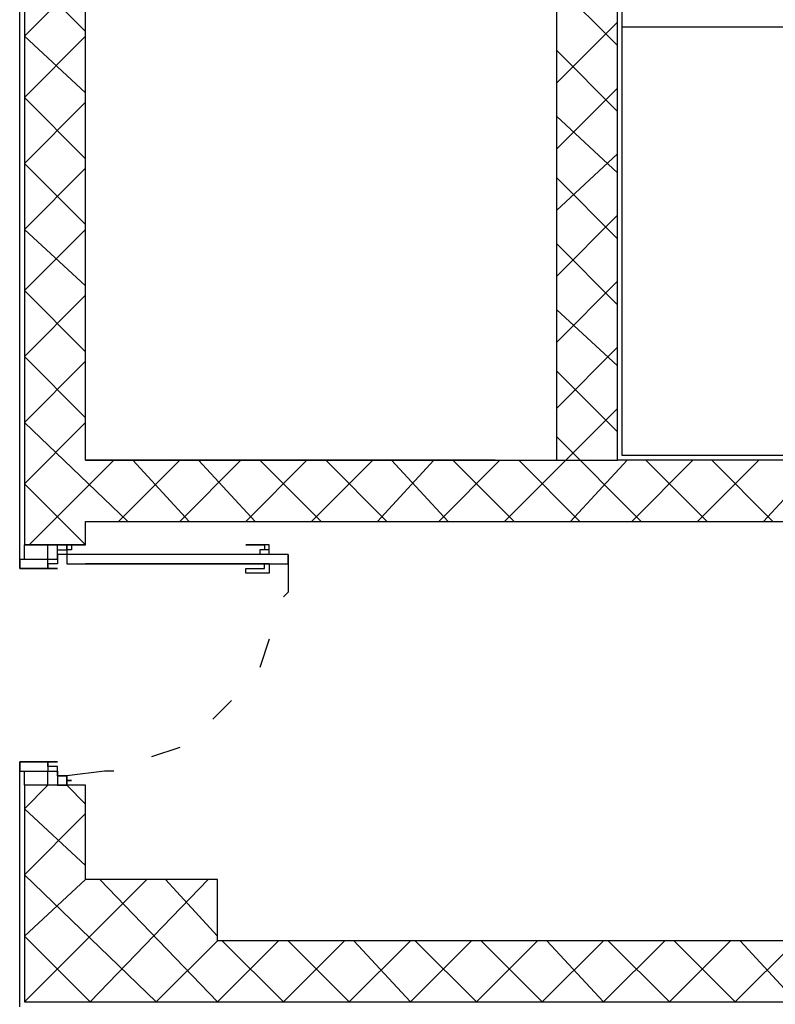
# Model space of a CAD drawing. Units: millimetres. Extents: x -29250 to 252046, y -27835 to 103911.
# Drawn here: x 251939 to 251943, y 103858 to 103862 of the extents above; entities that cross this region are included whole.
import ezdxf

# ---------------------------------------------------------------- set-up
doc = ezdxf.new("R2010")
doc.units = ezdxf.units.MM
doc.header["$LTSCALE"] = 10
doc.layers.add('P', color=250, linetype='Continuous')

msp = doc.modelspace()

# ---------------------------------------------------------------- linework, layer by layer
at = {"layer": 'P', "color": 4, "linetype": 'Continuous'}
for points in [[(251939.3216, 103859.7594), (251939.3216, 103868.3594)], [(251939.3416, 103868.3194), (251939.3416, 103860.3794)], [(251948.5016, 103868.3194), (251948.5016, 103860.1794), (251941.8616, 103860.1794)], [(251941.6016, 103868.0794), (251941.6016, 103860.1794)], [(251939.6016, 103860.1794), (251939.6016, 103867.5194)], [(251941.8616, 103860.1794), (251941.8616, 103865.6994)], [(251941.8816, 103860.1994), (251941.8816, 103865.6794)], [(251939.6016, 103861.9994), (251939.3416, 103862.2594)], [(251939.3416, 103861.9794), (251939.6016, 103862.2394)], [(251941.8616, 103861.9394), (251941.6016, 103862.1994)], [(251941.6016, 103861.7794), (251941.8616, 103862.0394)], [(251941.8816, 103862.0194), (251943.4016, 103862.0194)], [(251939.3416, 103861.7194), (251939.6016, 103861.9794)], [(251939.6016, 103861.7394), (251939.3416, 103861.9794)], [(251941.8616, 103861.6594), (251941.6016, 103861.9194)], [(251941.6016, 103861.4994), (251941.8616, 103861.7594)], [(251939.6016, 103861.4594), (251939.3416, 103861.7194)], [(251939.3416, 103861.4394), (251939.6016, 103861.6994)], [(251941.8616, 103861.3994), (251941.6016, 103861.6394)], [(251941.6016, 103861.2394), (251941.8616, 103861.4794)], [(251939.6016, 103861.1794), (251939.3416, 103861.4394)], [(251939.3416, 103861.1594), (251939.6016, 103861.4194)], [(251941.8616, 103861.1194), (251941.6016, 103861.3794)], [(251941.6016, 103860.9594), (251941.8616, 103861.2194)], [(251939.3416, 103860.8994), (251939.6016, 103861.1594)], [(251939.6016, 103860.9194), (251939.3416, 103861.1594)], [(251941.8616, 103860.8394), (251941.6016, 103861.0994)], [(251941.6016, 103860.6794), (251941.8616, 103860.9394)], [(251939.6016, 103860.6394), (251939.3416, 103860.8994)], [(251939.3416, 103860.6194), (251939.6016, 103860.8794)], [(251941.8616, 103860.5794), (251941.6016, 103860.8194)], [(251941.6016, 103860.3994), (251941.8616, 103860.6594)], [(251939.6016, 103860.3594), (251939.3416, 103860.6194)], [(251939.3416, 103860.3394), (251939.6016, 103860.5994)], [(251941.8616, 103860.2994), (251941.6016, 103860.5594)], [(251939.3416, 103860.3794), (251939.3416, 103859.8194)], [(251941.3816, 103859.9194), (251941.8616, 103860.3994)], [(251939.3416, 103860.0794), (251939.6016, 103860.3394)], [(251939.7816, 103859.9194), (251939.3416, 103860.3394)], [(251941.9616, 103859.9194), (251941.6016, 103860.2794)], [(251939.3616, 103859.8194), (251939.7216, 103860.1794)], [(251939.6016, 103860.1794), (251941.8616, 103860.1794)], [(251941.3416, 103860.1794), (251939.6016, 103860.1794)], [(251939.7416, 103859.9194), (251940.0016, 103860.1794)], [(251940.0416, 103859.9194), (251939.8016, 103860.1794)], [(251940.0016, 103859.9194), (251940.2616, 103860.1794)], [(251940.3216, 103859.9194), (251940.0816, 103860.1794)], [(251940.2816, 103859.9194), (251940.5416, 103860.1794)], [(251940.6016, 103859.9194), (251940.3416, 103860.1794)], [(251940.5616, 103859.9194), (251940.8216, 103860.1794)], [(251940.8816, 103859.9194), (251940.6216, 103860.1794)], [(251940.8416, 103859.9194), (251941.0816, 103860.1794)], [(251941.1416, 103859.9194), (251940.9016, 103860.1794)], [(251941.1016, 103859.9194), (251941.3616, 103860.1794)], [(251941.4216, 103859.9194), (251941.1616, 103860.1794)], [(251941.7016, 103859.9194), (251941.4416, 103860.1794)], [(251941.6616, 103859.9194), (251941.9016, 103860.1794)], [(251948.4816, 103860.1994), (251941.8816, 103860.1994)], [(251941.9216, 103859.9194), (251942.1816, 103860.1794)], [(251942.2416, 103859.9194), (251941.9816, 103860.1794)], [(251942.2016, 103859.9194), (251942.4616, 103860.1794)], [(251942.5216, 103859.9194), (251942.2616, 103860.1794)], [(251942.4816, 103859.9194), (251942.7216, 103860.1794)], [(251939.6016, 103859.8194), (251939.3416, 103860.0794)], [(251939.6016, 103859.9194), (251948.5016, 103859.9194)], [(251948.5016, 103859.9194), (251948.5016, 103858.3994), (251947.4816, 103858.3994), (251947.4816, 103858.1394), (251940.1616, 103858.1394), (251940.1616, 103858.3994), (251939.6016, 103858.3994), (251939.6016, 103858.7994)], [(251939.6016, 103859.8194), (251939.6016, 103859.9194), (251948.2216, 103859.9194)], [(251939.3216, 103859.7594), (251939.3216, 103859.7194), (251939.4416, 103859.7194), (251939.4416, 103859.7594), (251939.4816, 103859.7594), (251939.4816, 103859.7994), (251939.5216, 103859.7994), (251939.5216, 103859.8194), (251939.4816, 103859.8194), (251939.4816, 103859.8194), (251939.5216, 103859.8194), (251939.5216, 103859.7794), (251939.4816, 103859.7794), (251939.4816, 103859.7394), (251939.4416, 103859.7394), (251939.4416, 103859.7194), (251939.4816, 103859.7194), (251939.4816, 103859.7194), (251939.3216, 103859.7194), (251939.3216, 103859.7594), (251939.3216, 103859.7594)], [(251939.3216, 103859.7594), (251939.4816, 103859.7594), (251939.4816, 103859.8194)], [(251939.6016, 103859.8194), (251939.3416, 103859.8194), (251939.6016, 103859.8194)], [(251939.3416, 103859.7594), (251939.3416, 103859.8194)], [(251939.4416, 103859.7594), (251939.4416, 103859.8194)], [(251939.5416, 103859.8194), (251939.5416, 103859.8194), (251939.5416, 103859.7994), (251939.5416, 103859.7994), (251939.5216, 103859.7994), (251939.5216, 103859.8194), (251939.5416, 103859.8194)], [(251940.3816, 103859.7994), (251940.3816, 103859.8194), (251940.2816, 103859.8194), (251940.2816, 103859.8194), (251940.3616, 103859.8194), (251940.3616, 103859.7994)], [(251940.3816, 103859.7794), (251940.3816, 103859.7994), (251940.3416, 103859.7994), (251940.3416, 103859.7794)], [(251940.4616, 103859.7394), (251940.4616, 103859.7794), (251939.5216, 103859.7794), (251939.5216, 103859.7394), (251940.4616, 103859.7394)], [(251940.4616, 103859.7794), (251940.4616, 103859.6194), (251940.4416, 103859.5994)], [(251940.3816, 103859.7394), (251939.6016, 103859.7394)], [(251940.3816, 103859.7394), (251940.3816, 103859.6994), (251940.2816, 103859.6994), (251940.2816, 103859.7194), (251940.3616, 103859.7194), (251940.3616, 103859.7394)], [(251940.3816, 103859.7394), (251940.3816, 103859.7394), (251940.3416, 103859.7394), (251940.3416, 103859.7394)], [(251940.3816, 103859.4194), (251940.3416, 103859.2994)], [(251940.2216, 103859.1594), (251940.1416, 103859.0794)], [(251940.0016, 103858.9594), (251940.0016, 103858.9594), (251939.8816, 103858.9194)], [(251939.3216, 103858.8594), (251939.3216, 103858.8994), (251939.4416, 103858.8994), (251939.4416, 103858.8594), (251939.4816, 103858.8594), (251939.4816, 103858.8394), (251939.5216, 103858.8394), (251939.5216, 103858.7994), (251939.4816, 103858.7994), (251939.4816, 103858.7994), (251939.5216, 103858.7994), (251939.5216, 103858.8394), (251939.4816, 103858.8394), (251939.4816, 103858.8794), (251939.4416, 103858.8794), (251939.4416, 103858.8994), (251939.4816, 103858.8994), (251939.4816, 103858.8994), (251939.3216, 103858.8994), (251939.3216, 103858.8594), (251939.3216, 103858.8594)], [(251939.3216, 103857.8594), (251939.3216, 103858.8594)], [(251939.3216, 103858.8594), (251939.4816, 103858.8594), (251939.4816, 103858.7994)], [(251939.3416, 103858.7994), (251939.3416, 103858.8594)], [(251939.4416, 103858.7994), (251939.4416, 103858.8594)], [(251939.7216, 103858.8594), (251939.6816, 103858.8594), (251939.5216, 103858.8394)], [(251939.3416, 103858.6994), (251939.4416, 103858.7994)], [(251939.3416, 103858.7994), (251939.3416, 103857.8794), (251948.7616, 103857.8794), (251948.7616, 103858.5994)], [(251939.6016, 103858.7994), (251939.3416, 103858.7994)], [(251939.5416, 103858.8194), (251939.5416, 103858.8194), (251939.5416, 103858.8194), (251939.5416, 103858.8194), (251939.5216, 103858.8194), (251939.5216, 103858.8194), (251939.5416, 103858.8194)], [(251939.6016, 103858.7194), (251939.5216, 103858.7994)], [(251939.6016, 103858.4594), (251939.3416, 103858.6994)], [(251939.3416, 103858.4194), (251939.6016, 103858.6794)], [(251939.9016, 103857.8794), (251939.3416, 103858.4194)], [(251939.3416, 103858.1594), (251939.6016, 103858.3994)], [(251939.3416, 103857.8794), (251939.8616, 103858.3994)], [(251939.6216, 103857.8794), (251940.1216, 103858.3994)], [(251940.1616, 103857.8794), (251939.6616, 103858.3994)], [(251940.1616, 103858.1594), (251939.9416, 103858.3994)], [(251939.6216, 103857.8794), (251939.3416, 103858.1594)], [(251939.9016, 103857.8794), (251940.1616, 103858.1394)], [(251940.1616, 103857.8794), (251940.4216, 103858.1394)], [(251940.4416, 103857.8794), (251940.1816, 103858.1394)], [(251940.4416, 103857.8794), (251940.7016, 103858.1394)], [(251940.7216, 103857.8794), (251940.4616, 103858.1394)], [(251940.7216, 103857.8794), (251940.9816, 103858.1394)], [(251940.9816, 103857.8794), (251940.7416, 103858.1394)], [(251940.9816, 103857.8794), (251941.2416, 103858.1394)], [(251941.2616, 103857.8794), (251941.0016, 103858.1394)], [(251941.2616, 103857.8794), (251941.5216, 103858.1394)], [(251941.5416, 103857.8794), (251941.2816, 103858.1394)], [(251941.5416, 103857.8794), (251941.8016, 103858.1394)], [(251941.8016, 103857.8794), (251941.5616, 103858.1394)], [(251941.8016, 103857.8794), (251942.0616, 103858.1394)], [(251942.0816, 103857.8794), (251941.8216, 103858.1394)], [(251942.0816, 103857.8794), (251942.3416, 103858.1394)], [(251942.3616, 103857.8794), (251942.1016, 103858.1394)], [(251942.3616, 103857.8794), (251942.6216, 103858.1394)], [(251942.6216, 103857.8794), (251942.3816, 103858.1394)]]:
    msp.add_lwpolyline(points, dxfattribs=at)

doc.saveas('drawing.dxf')
